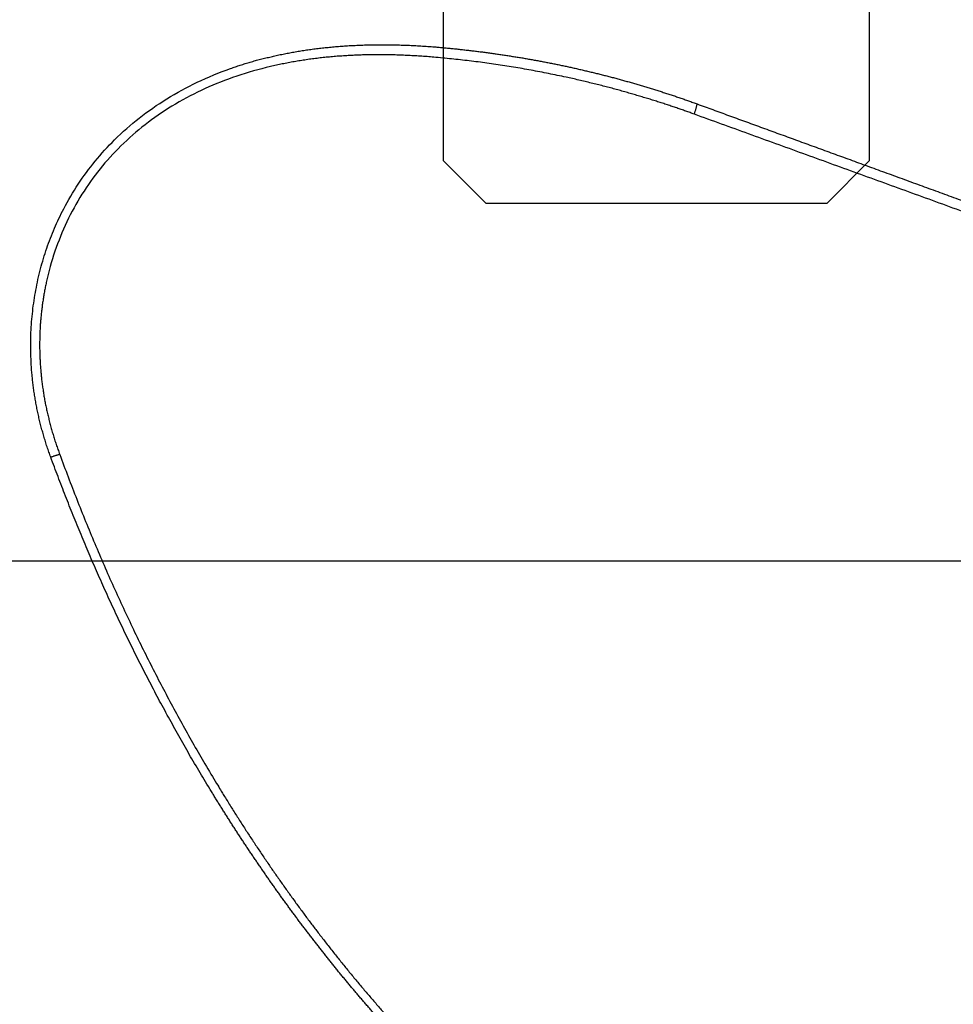
# Model space of a CAD drawing. Units: millimetres. Extents: x 230 to 334, y 235 to 353.
# Drawn here: x 290 to 301, y 284 to 295 of the extents above; entities that cross this region are included whole.
import ezdxf

# ---------------------------------------------------------------- set-up
doc = ezdxf.new("R2010")
doc.units = ezdxf.units.MM
doc.linetypes.add('CENTER2', pattern=[1.125, 0.75, -0.125, 0.125, -0.125])
for name, color, linetype in [('1', 4, 'Continuous'), ('4', 2, 'CENTER2'), ('NOCUT', 7, 'Continuous'), ('SK4', 2, 'CENTER2')]:
    doc.layers.add(name, color=color, linetype=linetype)

msp = doc.modelspace()

# ---------------------------------------------------------------- linework, layer by layer
at = {"layer": '1'}
for points, degree, knots in [([(290.217, 290.089), (290.214, 290.099), (290.206, 290.119), (290.195, 290.15), (290.185, 290.181), (290.174, 290.211), (290.164, 290.242), (290.155, 290.273), (290.145, 290.304), (290.136, 290.335), (290.127, 290.366), (290.118, 290.396), (290.11, 290.427), (290.102, 290.458), (290.094, 290.489), (290.086, 290.52), (290.079, 290.551), (290.072, 290.582), (290.065, 290.613), (290.059, 290.645), (290.052, 290.676), (290.046, 290.707), (290.041, 290.738), (290.035, 290.769), (290.03, 290.801), (290.025, 290.832), (290.02, 290.863), (290.016, 290.895), (290.012, 290.926), (290.008, 290.957), (290.004, 290.989), (290.001, 291.02), (289.991, 291.125), (289.98, 291.303), (289.982, 291.554), (290.002, 291.804), (290.039, 292.053), (290.094, 292.299), (290.167, 292.542), (290.258, 292.777), (290.379, 293.031), (290.535, 293.297), (290.736, 293.568), (290.974, 293.83), (291.255, 294.078), (291.58, 294.304), (291.939, 294.499), (292.214, 294.612), (292.386, 294.672), (292.443, 294.691), (292.502, 294.709), (292.561, 294.727), (292.62, 294.744), (292.681, 294.76), (292.742, 294.775), (292.804, 294.79), (292.866, 294.804), (292.929, 294.818), (292.993, 294.83), (293.057, 294.842), (293.122, 294.854), (293.188, 294.864), (293.255, 294.874), (293.322, 294.883), (293.39, 294.891), (293.458, 294.898), (293.527, 294.905), (293.597, 294.911), (293.668, 294.916), (293.739, 294.921), (293.811, 294.924), (293.883, 294.927), (293.957, 294.929), (294.03, 294.93), (294.105, 294.931), (294.18, 294.931), (294.256, 294.929), (294.332, 294.927), (294.409, 294.925), (294.487, 294.921), (294.565, 294.917), (294.644, 294.911), (294.697, 294.907), (294.724, 294.905)], 3, [0, 0, 0, 0, 0.004127, 0.008244, 0.01235, 0.016446, 0.020533, 0.024611, 0.02868, 0.03274, 0.036792, 0.040836, 0.044873, 0.048902, 0.052925, 0.056941, 0.060951, 0.064955, 0.068954, 0.072948, 0.076937, 0.080922, 0.084903, 0.08888, 0.092853, 0.096824, 0.100793, 0.104759, 0.108724, 0.112687, 0.116649, 0.12061, 0.124571, 0.156081, 0.187199, 0.218131, 0.249084, 0.28044, 0.311533, 0.342589, 0.373831, 0.415205, 0.456712, 0.498836, 0.546836, 0.595884, 0.646556, 0.69938, 0.706889, 0.71445, 0.722063, 0.729731, 0.737454, 0.745234, 0.753071, 0.760967, 0.768923, 0.77694, 0.78502, 0.793162, 0.801368, 0.80964, 0.817978, 0.826383, 0.834856, 0.843399, 0.852011, 0.860694, 0.869449, 0.878277, 0.887178, 0.896153, 0.905203, 0.91433, 0.923533, 0.932813, 0.942171, 0.951608, 0.961125, 0.970722, 0.9804, 0.990159, 1, 1, 1, 1]), ([(294.724, 294.905), (294.742, 294.904), (294.779, 294.9), (294.834, 294.895), (294.889, 294.89), (294.944, 294.885), (294.999, 294.879), (295.054, 294.873), (295.109, 294.867), (295.164, 294.861), (295.218, 294.854), (295.273, 294.847), (295.327, 294.84), (295.382, 294.833), (295.436, 294.825), (295.49, 294.817), (295.545, 294.809), (295.599, 294.801), (295.653, 294.792), (295.707, 294.784), (295.761, 294.775), (295.815, 294.765), (295.869, 294.756), (295.922, 294.746), (295.976, 294.736), (296.03, 294.726), (296.083, 294.715), (296.137, 294.705), (296.19, 294.694), (296.243, 294.683), (296.297, 294.671), (296.35, 294.66), (296.403, 294.648), (296.456, 294.635), (296.509, 294.623), (296.562, 294.61), (296.615, 294.598), (296.667, 294.585), (296.72, 294.571), (296.773, 294.558), (296.825, 294.544), (296.878, 294.53), (296.93, 294.515), (296.982, 294.501), (297.035, 294.486), (297.087, 294.471), (297.139, 294.456), (297.191, 294.44), (297.243, 294.424), (297.295, 294.408), (297.347, 294.392), (297.398, 294.376), (297.45, 294.359), (297.502, 294.342), (297.553, 294.325), (297.605, 294.307), (297.656, 294.29), (297.707, 294.272), (297.759, 294.253), (297.793, 294.241), (297.81, 294.235)], 3, [0, 0, 0, 0, 0.017474, 0.034933, 0.052377, 0.069806, 0.087222, 0.104624, 0.122012, 0.139387, 0.15675, 0.174101, 0.19144, 0.208767, 0.226083, 0.243389, 0.260684, 0.277969, 0.295245, 0.312511, 0.329769, 0.347018, 0.364259, 0.381492, 0.398718, 0.415937, 0.43315, 0.450356, 0.467557, 0.484752, 0.501942, 0.519128, 0.536309, 0.553486, 0.57066, 0.587831, 0.604999, 0.622165, 0.639328, 0.656491, 0.673652, 0.690812, 0.707972, 0.725132, 0.742292, 0.759453, 0.776615, 0.793778, 0.810944, 0.828112, 0.845282, 0.862455, 0.879632, 0.896813, 0.913998, 0.931188, 0.948382, 0.965582, 0.982788, 1, 1, 1, 1]), ([(294.715, 294.784), (294.702, 294.785), (294.675, 294.787), (294.636, 294.791), (294.596, 294.794), (294.556, 294.796), (294.517, 294.799), (294.478, 294.801), (294.438, 294.803), (294.399, 294.805), (294.36, 294.807), (294.321, 294.808), (294.282, 294.81), (294.243, 294.811), (294.205, 294.812), (294.166, 294.812), (294.128, 294.813), (294.089, 294.813), (294.051, 294.813), (294.013, 294.813), (293.975, 294.812), (293.937, 294.812), (293.899, 294.811), (293.861, 294.81), (293.824, 294.808), (293.786, 294.807), (293.749, 294.805), (293.711, 294.803), (293.674, 294.801), (293.637, 294.798), (293.6, 294.796), (293.563, 294.793), (293.526, 294.79), (293.49, 294.786), (293.453, 294.783), (293.417, 294.779), (293.38, 294.775), (293.344, 294.771), (293.308, 294.766), (293.272, 294.762), (293.236, 294.757), (293.2, 294.751), (293.165, 294.746), (293.129, 294.74), (293.094, 294.734), (293.059, 294.728), (293.023, 294.722), (292.988, 294.715), (292.953, 294.708), (292.919, 294.701), (292.884, 294.694), (292.85, 294.686), (292.815, 294.679), (292.781, 294.67), (292.625, 294.633), (292.354, 294.552), (291.983, 294.402), (291.639, 294.217), (291.322, 293.999), (291.039, 293.751), (290.79, 293.477), (290.577, 293.178), (290.399, 292.854), (290.259, 292.507), (290.186, 292.247), (290.153, 292.086), (290.142, 292.03), (290.132, 291.975), (290.124, 291.918), (290.116, 291.862), (290.109, 291.805), (290.103, 291.749), (290.098, 291.692), (290.093, 291.635), (290.09, 291.577), (290.088, 291.52), (290.087, 291.462), (290.086, 291.404), (290.087, 291.346), (290.088, 291.289), (290.091, 291.23), (290.094, 291.172), (290.099, 291.114), (290.104, 291.056), (290.11, 290.997), (290.118, 290.939), (290.126, 290.88), (290.135, 290.822), (290.145, 290.763), (290.156, 290.705), (290.169, 290.646), (290.182, 290.588), (290.196, 290.53), (290.211, 290.471), (290.227, 290.413), (290.244, 290.354), (290.262, 290.296), (290.281, 290.238), (290.302, 290.18), (290.316, 290.142), (290.323, 290.122)], 3, [0, 0, 0, 0, 0.005064, 0.010114, 0.01515, 0.020172, 0.025181, 0.030176, 0.035158, 0.040127, 0.045082, 0.050024, 0.054954, 0.05987, 0.064773, 0.069664, 0.074542, 0.079408, 0.084261, 0.089102, 0.093931, 0.098748, 0.103553, 0.108346, 0.113127, 0.117897, 0.122655, 0.127401, 0.132137, 0.136861, 0.141574, 0.146276, 0.150968, 0.155649, 0.160319, 0.164978, 0.169628, 0.174267, 0.178896, 0.183515, 0.188124, 0.192724, 0.197314, 0.201894, 0.206465, 0.211027, 0.21558, 0.220124, 0.224659, 0.229185, 0.233703, 0.238212, 0.242713, 0.247206, 0.251691, 0.304182, 0.355197, 0.405008, 0.453906, 0.502199, 0.548678, 0.595091, 0.64174, 0.688921, 0.736922, 0.7441, 0.751289, 0.75849, 0.765704, 0.772932, 0.780174, 0.787431, 0.794705, 0.801995, 0.809304, 0.816631, 0.823977, 0.831344, 0.838731, 0.84614, 0.853572, 0.861026, 0.868505, 0.876008, 0.883537, 0.891092, 0.898674, 0.906284, 0.913921, 0.921588, 0.929285, 0.937012, 0.94477, 0.952559, 0.960381, 0.968237, 0.976125, 0.984048, 0.992006, 1, 1, 1, 1]), ([(297.776, 294.115), (297.759, 294.121), (297.725, 294.134), (297.674, 294.152), (297.622, 294.17), (297.568, 294.188), (297.514, 294.207), (297.458, 294.225), (297.401, 294.244), (297.343, 294.262), (297.285, 294.281), (297.225, 294.299), (297.164, 294.318), (297.101, 294.336), (297.038, 294.355), (296.974, 294.373), (296.908, 294.392), (296.842, 294.41), (296.774, 294.428), (296.705, 294.446), (296.635, 294.463), (296.564, 294.481), (296.492, 294.498), (296.418, 294.516), (296.344, 294.533), (296.26, 294.551), (296.166, 294.571), (296.064, 294.592), (295.961, 294.612), (295.858, 294.631), (295.755, 294.65), (295.651, 294.667), (295.548, 294.683), (295.444, 294.699), (295.34, 294.714), (295.236, 294.728), (295.132, 294.741), (295.028, 294.753), (294.924, 294.764), (294.82, 294.775), (294.75, 294.781), (294.715, 294.784)], 3, [0, 0, 0, 0, 0.017023, 0.034377, 0.052063, 0.070079, 0.088427, 0.107106, 0.126116, 0.145458, 0.16513, 0.185134, 0.205469, 0.226135, 0.247133, 0.268462, 0.290122, 0.312113, 0.334436, 0.35709, 0.380075, 0.403391, 0.427039, 0.451018, 0.475329, 0.499971, 0.533297, 0.566624, 0.599953, 0.633283, 0.666615, 0.699948, 0.733282, 0.766617, 0.799954, 0.833291, 0.866631, 0.899971, 0.933313, 0.966656, 1, 1, 1, 1]), ([(297.81, 294.235), (297.871, 294.213), (297.993, 294.168), (298.178, 294.101), (298.365, 294.033), (298.554, 293.964), (298.745, 293.894), (298.938, 293.824), (299.133, 293.753), (299.33, 293.681), (299.529, 293.609), (299.731, 293.535), (299.934, 293.461), (300.139, 293.387), (300.346, 293.311), (300.555, 293.235), (300.766, 293.158), (300.979, 293.081), (301.195, 293.002), (301.412, 292.923), (301.631, 292.843), (301.852, 292.763), (302.076, 292.681), (302.301, 292.599), (302.528, 292.517), (302.758, 292.433), (302.989, 292.349), (303.222, 292.264), (303.458, 292.178), (303.695, 292.091), (303.935, 292.004), (304.176, 291.916), (304.42, 291.827), (304.665, 291.738), (304.913, 291.648), (305.162, 291.557), (305.414, 291.465), (305.667, 291.373), (305.923, 291.28), (306.18, 291.186), (306.44, 291.091), (306.702, 290.996), (306.965, 290.9), (307.231, 290.803), (307.499, 290.705), (307.768, 290.607), (308.04, 290.508), (308.222, 290.442), (308.313, 290.408)], 3, [0, 0, 0, 0, 0.017454, 0.035098, 0.052932, 0.070957, 0.089173, 0.107579, 0.126175, 0.144962, 0.163939, 0.183107, 0.202465, 0.222014, 0.241753, 0.261682, 0.281802, 0.302113, 0.322614, 0.343305, 0.364187, 0.38526, 0.406522, 0.427976, 0.44962, 0.471454, 0.493479, 0.515694, 0.5381, 0.560696, 0.583482, 0.60646, 0.629627, 0.652985, 0.676534, 0.700273, 0.724203, 0.748323, 0.772633, 0.797134, 0.821826, 0.846708, 0.87178, 0.897043, 0.922497, 0.948141, 0.973975, 1, 1, 1, 1]), ([(294.724, 282.802), (294.712, 282.814), (294.688, 282.837), (294.653, 282.872), (294.618, 282.908), (294.584, 282.944), (294.549, 282.979), (294.514, 283.015), (294.48, 283.051), (294.445, 283.087), (294.411, 283.124), (294.376, 283.16), (294.342, 283.197), (294.308, 283.233), (294.274, 283.27), (294.24, 283.307), (294.206, 283.344), (294.172, 283.381), (294.139, 283.419), (294.105, 283.456), (294.072, 283.493), (294.038, 283.531), (294.005, 283.569), (293.972, 283.607), (293.939, 283.645), (293.906, 283.683), (293.873, 283.721), (293.84, 283.76), (293.807, 283.798), (293.775, 283.837), (293.742, 283.875), (293.71, 283.914), (293.677, 283.953), (293.645, 283.992), (293.613, 284.031), (293.581, 284.07), (293.549, 284.11), (293.517, 284.149), (293.486, 284.189), (293.454, 284.228), (293.422, 284.268), (293.391, 284.308), (293.36, 284.348), (293.328, 284.388), (293.297, 284.428), (293.266, 284.469), (293.235, 284.509), (293.205, 284.55), (293.174, 284.59), (293.143, 284.631), (293.113, 284.672), (293.082, 284.712), (293.052, 284.753), (293.022, 284.794), (292.992, 284.836), (292.962, 284.877), (292.932, 284.918), (292.902, 284.96), (292.872, 285.001), (292.843, 285.043), (292.813, 285.084), (292.784, 285.126), (292.755, 285.168), (292.726, 285.21), (292.697, 285.252), (292.668, 285.294), (292.639, 285.337), (292.61, 285.379), (292.581, 285.421), (292.553, 285.464), (292.524, 285.506), (292.496, 285.549), (292.468, 285.592), (292.44, 285.634), (292.412, 285.677), (292.384, 285.72), (292.356, 285.763), (292.328, 285.806), (292.301, 285.85), (292.273, 285.893), (292.246, 285.936), (292.219, 285.98), (292.191, 286.023), (292.164, 286.067), (292.137, 286.11), (292.111, 286.154), (292.071, 286.219), (292.019, 286.305), (291.955, 286.412), (291.891, 286.52), (291.829, 286.628), (291.767, 286.736), (291.705, 286.845), (291.645, 286.954), (291.585, 287.063), (291.525, 287.173), (291.467, 287.282), (291.409, 287.392), (291.351, 287.502), (291.295, 287.613), (291.239, 287.723), (291.184, 287.834), (291.129, 287.945), (291.075, 288.057), (291.022, 288.168), (290.969, 288.28), (290.918, 288.392), (290.866, 288.504), (290.816, 288.616), (290.766, 288.728), (290.717, 288.841), (290.668, 288.954), (290.62, 289.067), (290.573, 289.18), (290.526, 289.293), (290.48, 289.406), (290.435, 289.52), (290.39, 289.633), (290.346, 289.747), (290.302, 289.861), (290.259, 289.975), (290.231, 290.051), (290.217, 290.089)], 3, [0, 0, 0, 0, 0.005842, 0.011685, 0.017527, 0.02337, 0.029213, 0.035056, 0.040899, 0.046742, 0.052586, 0.058429, 0.064273, 0.070117, 0.075961, 0.081806, 0.08765, 0.093496, 0.099341, 0.105187, 0.111033, 0.116879, 0.122726, 0.128573, 0.13442, 0.140268, 0.146116, 0.151965, 0.157814, 0.163663, 0.169513, 0.175364, 0.181215, 0.187066, 0.192918, 0.198771, 0.204624, 0.210478, 0.216332, 0.222187, 0.228042, 0.233898, 0.239754, 0.245612, 0.25147, 0.257328, 0.263187, 0.269047, 0.274908, 0.280769, 0.286631, 0.292494, 0.298357, 0.304221, 0.310086, 0.315952, 0.321819, 0.327686, 0.333554, 0.339423, 0.345293, 0.351164, 0.357035, 0.362908, 0.368781, 0.374655, 0.38053, 0.386407, 0.392284, 0.398161, 0.40404, 0.40992, 0.415801, 0.421683, 0.427566, 0.43345, 0.439335, 0.44522, 0.451107, 0.456996, 0.462885, 0.468775, 0.474666, 0.480559, 0.486452, 0.492347, 0.498243, 0.512629, 0.527011, 0.541387, 0.555757, 0.570123, 0.584485, 0.598841, 0.613194, 0.627542, 0.641887, 0.656228, 0.670565, 0.6849, 0.699231, 0.71356, 0.727887, 0.742212, 0.756534, 0.770855, 0.785175, 0.799493, 0.813811, 0.828128, 0.842445, 0.856762, 0.87108, 0.885397, 0.899716, 0.914036, 0.928358, 0.942681, 0.957007, 0.971335, 0.985666, 1, 1, 1, 1]), ([(290.323, 290.122), (291.08, 288.05), (292.171, 286.249), (292.739, 285.312), (293.381, 284.477), (294.05, 283.608), (294.784, 282.87)], 2, [0, 0, 0, 0.5, 0.5, 0.75, 0.75, 1, 1, 1])]:
    msp.add_open_spline(points, degree=degree, knots=knots, dxfattribs=at)
for points, degree in [([(297.776, 294.115), (297.81, 294.235)], 1), ([(308.283, 290.306), (302.947, 292.24), (297.776, 294.115)], 2), ([(290.323, 290.122), (290.217, 290.089)], 1)]:
    msp.add_open_spline(points, degree=degree, dxfattribs=at)
at = {"layer": '4'}
msp.add_line((320.124, 288.868), (264.324, 288.868), dxfattribs=at)
at = {"layer": 'NOCUT'}
for p, q in [((294.83, 293.568), (294.83, 295.979)), ((299.83, 295.518), (299.83, 293.568)), ((295.33, 293.068), (294.83, 293.568)), ((299.83, 293.568), (299.33, 293.068)), ((299.33, 293.068), (295.33, 293.068))]:
    msp.add_line(p, q, dxfattribs=at)
at = {"layer": 'SK4'}
msp.add_line((319.724, 288.868), (264.724, 288.868), dxfattribs=at)

doc.saveas('drawing.dxf')
